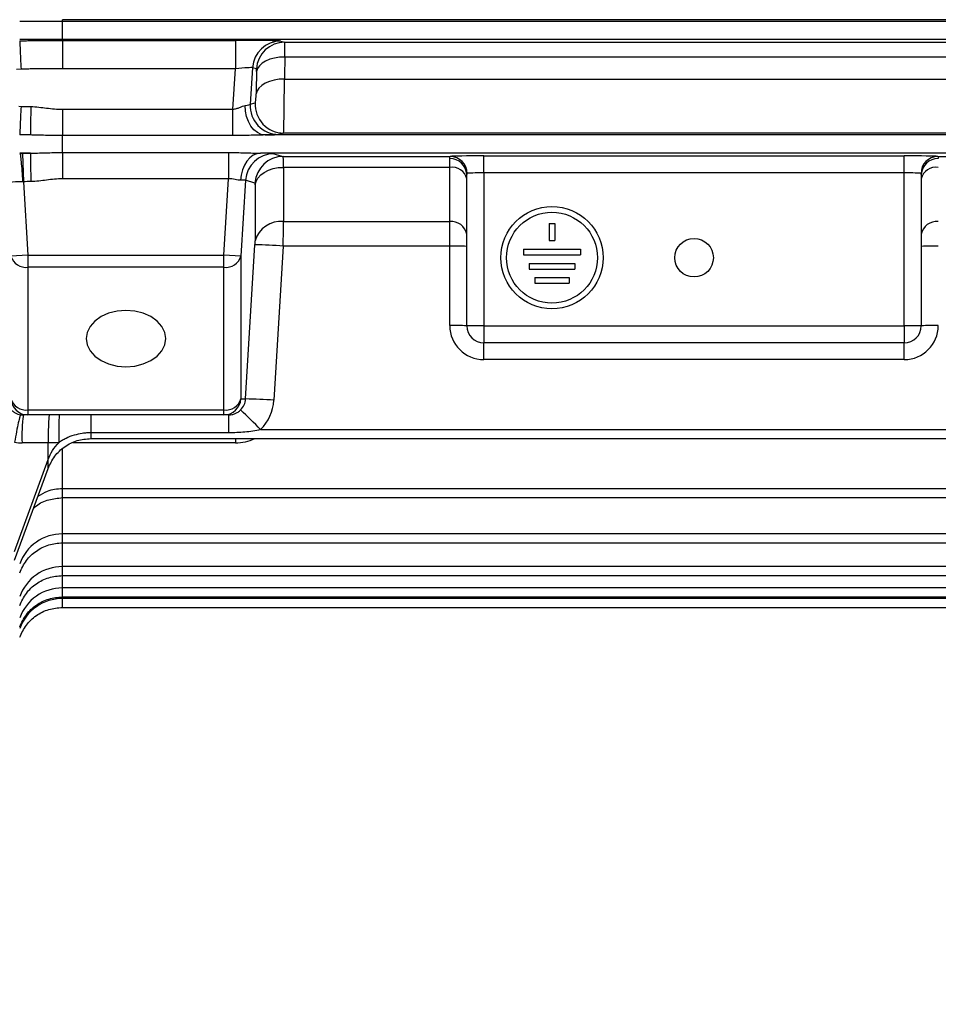
# Model space of a CAD drawing. Units: millimetres. Extents: x 0 to 425, y 0 to 273.
# Drawn here: x 263 to 303, y 67 to 110 of the extents above; entities that cross this region are included whole.
import ezdxf

# ---------------------------------------------------------------- set-up
doc = ezdxf.new("R2010")
doc.units = ezdxf.units.MM
doc.layers.add('DIMENSION', color=5, linetype='Continuous')
doc.styles.add('SLDTEXTSTYLE0', font='TXT', dxfattribs={"width": 0.605})
doc.dimstyles.new('SLDDIMSTYLE0', dxfattribs={"dimtxt": 2.54, "dimasz": 2.54, "dimexe": 0, "dimexo": 0.0625, "dimgap": 0.635, "dimtad": 0, "dimtih": 1, "dimtoh": 1, "dimdec": 0, "dimlfac": 4, "dimrnd": 1e-09, "dimzin": 12, "dimdsep": 46, "dimtxsty": 'SLDTEXTSTYLE0', "dimsah": 1, "dimcen": 0.09, "dimadec": 0, "dimazin": 3, "dimtfac": 1, "dimtdec": 0, "dimtofl": 0, "dimtmove": 0, "dimatfit": 3, "dimfxl": 1, "dimfrac": 2, "dimtolj": 1, "dimtzin": 12, "dimarcsym": 0})
doc.dimstyles.new('SLDDIMSTYLE1', dxfattribs={"dimtxt": 2.54, "dimasz": 2.54, "dimexe": 0, "dimexo": 0.0625, "dimgap": 0.635, "dimtad": 0, "dimtih": 1, "dimtoh": 1, "dimdec": 1, "dimlfac": 4, "dimrnd": 1e-09, "dimzin": 12, "dimdsep": 46, "dimtxsty": 'SLDTEXTSTYLE0', "dimsah": 1, "dimcen": 0.09, "dimadec": 0, "dimazin": 3, "dimtfac": 1, "dimtdec": 1, "dimtofl": 0, "dimtmove": 0, "dimatfit": 3, "dimfxl": 1, "dimfrac": 2, "dimtolj": 1, "dimtzin": 12, "dimarcsym": 0})

# ---------------------------------------------------------------- blocks, each defined once
blk = doc.blocks.new('_D')
at = {"layer": 'DIMENSION'}
for p, q in [((193.82, 123.391), (193.82, 57.883)), ((391.07, 93.516), (391.07, 57.883)), ((193.82, 60.423), (289.535, 60.423)), ((391.07, 60.423), (295.355, 60.423))]:
    blk.add_line(p, q, dxfattribs=at)
for points in [[(193.82, 60.423), (196.36, 60.042), (196.36, 60.804)], [(391.07, 60.423), (388.53, 60.804), (388.53, 60.042)]]:
    blk.add_solid(points, dxfattribs=at)
at = {"layer": 'DIMENSION', "insert": (289.535, 61.748), "char_height": 2.54, "attachment_point": 1, "style": 'SLDTEXTSTYLE0'}
blk.add_mtext('789', dxfattribs=at)
blk = doc.blocks.new('_D_2')
at = {"layer": 'DIMENSION'}
for p, q in [((289.416, 214.173), (413.712, 214.173)), ((411.172, 214.173), (411.172, 147.475)), ((411.172, 76.298), (411.172, 142.995)), ((371.259, 76.298), (413.712, 76.298))]:
    blk.add_line(p, q, dxfattribs=at)
for centre, start, end in [((410.705, 144.944), 153.4349, 206.5651), ((411.64, 144.944), 333.4349, 26.5651)]:
    blk.add_arc(centre, 4.358, start, end, dxfattribs=at)
for points in [[(411.172, 214.173), (410.791, 211.633), (411.553, 211.633)], [(411.172, 76.298), (411.553, 78.838), (410.791, 78.838)]]:
    blk.add_solid(points, dxfattribs=at)
at = {"layer": 'DIMENSION', "insert": (406.807, 146.269), "char_height": 2.54, "attachment_point": 1, "style": 'SLDTEXTSTYLE0'}
blk.add_mtext('551.5', dxfattribs=at)

msp = doc.modelspace()

# ---------------------------------------------------------------- linework, layer by layer
at = {"color": 7, "linetype": 'Continuous', "lineweight": 25}
for p, q in [((264.899973, 109.947722), (264.899973, 110.022273)), ((320.49014, 110.022273), (264.899973, 110.022273)), ((264.899973, 109.147844), (264.899973, 109.947722)), ((320.49014, 109.947722), (264.899973, 109.947722)), ((264.899973, 109.112599), (264.899973, 109.147844)), ((320.49014, 109.147844), (264.899973, 109.147844)), ((264.899973, 109.112599), (272.515589, 109.112599)), ((272.515589, 109.112599), (272.515589, 107.862789)), ((274.513577, 109.07984), (274.683163, 109.031141)), ((274.683163, 109.031141), (310.706951, 109.031141)), ((310.701196, 108.37555), (274.688917, 108.37555)), ((273.268333, 107.907066), (273.168738, 106.297149)), ((273.437919, 107.858367), (273.268333, 107.907066)), ((263.080457, 107.841254), (262.876462, 107.831471)), ((272.515589, 107.862789), (264.899973, 107.862789)), ((272.405308, 106.080151), (272.515589, 107.862789)), ((274.670555, 107.409651), (310.719558, 107.409651)), ((262.976533, 106.213874), (263.080457, 106.20889)), ((273.168738, 106.297149), (273.388524, 106.358098)), ((264.899973, 106.080151), (272.405308, 106.080151)), ((272.405308, 104.919266), (272.405308, 106.080151)), ((264.899973, 104.176271), (264.899973, 104.919295)), ((272.405308, 104.919266), (264.899973, 104.919266)), ((311.563379, 104.947722), (273.826734, 104.947722)), ((274.633767, 105.031253), (274.413981, 104.970304)), ((310.756346, 105.031253), (274.633767, 105.031253)), ((263.142077, 104.139746), (263.182125, 102.890578)), ((264.899973, 104.1763), (272.215712, 104.1763)), ((272.215712, 104.1763), (272.215712, 103.015415)), ((311.767499, 104.147844), (273.622614, 104.147844)), ((274.207067, 104.125262), (274.61934, 104.006872)), ((274.61934, 104.006872), (281.966572, 104.006872)), ((283.445057, 104.028636), (301.945057, 104.028636)), ((283.445057, 103.27875), (283.445057, 104.028636)), ((301.945057, 103.27875), (301.945057, 104.028636)), ((303.423541, 104.006872), (310.770773, 104.006872)), ((281.945057, 103.524283), (281.945057, 103.909409)), ((281.945057, 103.524283), (274.625461, 103.524283)), ((281.945057, 101.13397), (281.945057, 103.524283)), ((282.695057, 96.547783), (282.695057, 103.208255)), ((301.945057, 103.27875), (283.445057, 103.27875)), ((283.445057, 103.27875), (283.445057, 96.547783)), ((301.945057, 96.547783), (301.945057, 103.27875)), ((302.695057, 103.208255), (302.695057, 96.547783)), ((263.182125, 102.890578), (263.382305, 99.654755)), ((272.215712, 103.015415), (264.899973, 103.015415)), ((272.007808, 99.654755), (272.215712, 103.015415)), ((272.961824, 102.952488), (272.754954, 99.608533)), ((273.374097, 102.834098), (272.961824, 102.952488)), ((274.625461, 101.13397), (281.945057, 101.13397)), ((281.945057, 100.057724), (281.945057, 101.13397)), ((286.320057, 101.047783), (286.320057, 100.297783)), ((286.320057, 101.047783), (286.570057, 101.047783)), ((286.570057, 101.047783), (286.570057, 100.297783)), ((272.961824, 93.330359), (273.374097, 100.112944)), ((286.320057, 100.297783), (286.570057, 100.297783)), ((274.61934, 100.057724), (274.207067, 93.275139)), ((281.945057, 100.057724), (274.61934, 100.057724)), ((281.945057, 96.560872), (281.945057, 100.057724)), ((285.195057, 99.922783), (285.195057, 99.672783)), ((285.195057, 99.922783), (287.695057, 99.922783)), ((285.195057, 99.672783), (287.695057, 99.672783)), ((287.695057, 99.922783), (287.695057, 99.672783)), ((263.382305, 99.654755), (262.635159, 99.608533)), ((263.382305, 99.654755), (272.007808, 99.654755)), ((263.382305, 99.654755), (263.382305, 99.124424)), ((272.754954, 99.608533), (272.007808, 99.654755)), ((272.007808, 99.124424), (272.007808, 99.654755)), ((272.754954, 99.608533), (272.754954, 93.330359)), ((285.445057, 99.297783), (285.445057, 99.047783)), ((285.445057, 99.297783), (287.445057, 99.297783)), ((287.445057, 99.297783), (287.445057, 99.047783)), ((272.007808, 99.124424), (263.382305, 99.124424)), ((263.382305, 99.124424), (263.382305, 92.84625)), ((272.007808, 92.84625), (272.007808, 99.124424)), ((285.445057, 99.047783), (287.445057, 99.047783)), ((285.695057, 98.672783), (285.695057, 98.422783)), ((285.695057, 98.672783), (287.195057, 98.672783)), ((285.695057, 98.422783), (287.195057, 98.422783)), ((287.195057, 98.672783), (287.195057, 98.422783)), ((283.445057, 96.547783), (282.695057, 96.547783)), ((283.445057, 96.547783), (283.445057, 95.797783)), ((283.445057, 96.547783), (301.945057, 96.547783)), ((301.945057, 96.547783), (301.945057, 95.797783)), ((302.695057, 96.547783), (301.945057, 96.547783)), ((301.945057, 95.797783), (283.445057, 95.797783)), ((283.445057, 95.060872), (283.445057, 95.797783)), ((301.945057, 95.060872), (301.945057, 95.797783)), ((301.945057, 95.060872), (283.445057, 95.060872)), ((272.754954, 93.330359), (272.961824, 93.330359)), ((263.382305, 92.84625), (272.007808, 92.84625)), ((263.382305, 92.84625), (263.382305, 92.62658)), ((272.007808, 92.62658), (272.007808, 92.84625)), ((263.382305, 92.62658), (263.185762, 92.62658)), ((272.007808, 92.62658), (263.382305, 92.62658)), ((272.215712, 92.62658), (272.007808, 92.62658)), ((272.215712, 92.62658), (272.215712, 91.840096)), ((273.622614, 91.98144), (311.767499, 91.98144)), ((266.137473, 91.588421), (319.25264, 91.588421)), ((272.215712, 91.840096), (266.149973, 91.840096)), ((264.270588, 91.39837), (263.125893, 91.39837)), ((264.270588, 90.66548), (264.270588, 91.39837)), ((262.799027, 86.622399), (264.270588, 90.66548)), ((262.799027, 86.22938), (264.270588, 90.272461)), ((320.49014, 89.379197), (264.899973, 89.379197)), ((264.887473, 88.986178), (320.50264, 88.986178)), ((320.49014, 87.392312), (264.899973, 87.392312)), ((264.887473, 86.999293), (320.50264, 86.999293)), ((320.49014, 85.951225), (264.899973, 85.951225)), ((264.887473, 85.558206), (320.50264, 85.558206)), ((320.49014, 85.011979), (264.899973, 85.011979)), ((264.887473, 84.61896), (320.50264, 84.61896)), ((320.49014, 84.548463), (264.899973, 84.548463)), ((264.887473, 84.155444), (320.50264, 84.155444))]:
    msp.add_line(p, q, dxfattribs=at)
at = {"color": 8, "linetype": 'Continuous', "lineweight": 25}
for p, q in [((266.149973, 91.840168), (266.149973, 91.588421)), ((272.515589, 91.588421), (272.515589, 91.398395)), ((264.899973, 89.379197), (264.899973, 91.128039)), ((272.515589, 91.398395), (265.351964, 91.398395)), ((264.270588, 90.272477), (264.270588, 90.66548)), ((264.899973, 88.986178), (264.899973, 89.379197)), ((264.899973, 87.392312), (264.899973, 88.986178)), ((264.899973, 86.999293), (264.899973, 87.392312)), ((264.899973, 85.951225), (264.899973, 86.999293)), ((264.899973, 85.558206), (264.899973, 85.951225)), ((264.899973, 85.011979), (264.899973, 85.558206)), ((264.899973, 84.61896), (264.899973, 85.011979)), ((264.899973, 84.548463), (264.899973, 84.61896)), ((264.899973, 84.155444), (264.899973, 84.548463))]:
    msp.add_line(p, q, dxfattribs=at)
at = {"color": 7, "linetype": 'Continuous', "lineweight": 25, "flags": 128}
for points in [[(274.688917, 108.37555), (274.458237, 108.366576), (274.235483, 108.333738), (274.028309, 108.278164), (273.843835, 108.201764), (273.688398, 108.107164), (273.56734, 107.997613), (273.48482, 107.876876), (273.443674, 107.749102)], [(274.670555, 107.409651), (274.439931, 107.399677), (274.217228, 107.364902), (274.010092, 107.306519), (273.825637, 107.226534), (273.670198, 107.127693), (273.549112, 107.01339), (273.466538, 106.887551), (273.425312, 106.754498)], [(273.826734, 104.947722), (273.651507, 104.975776), (273.483284, 105.052659), (273.328787, 105.175299), (273.194191, 105.338794), (273.084876, 105.53661), (273.00521, 105.760841), (272.958378, 106.002524), (272.946251, 106.252002)], [(273.622614, 104.147844), (273.456626, 104.122595), (273.296571, 104.05357), (273.148172, 103.943237), (273.016733, 103.79554), (272.906953, 103.615759), (272.822757, 103.410321), (272.767153, 103.18657), (272.742131, 102.952504)], [(273.380218, 102.753666), (273.421641, 102.907997), (273.504348, 103.054394), (273.625501, 103.187836), (273.780946, 103.303747), (273.965352, 103.398153), (274.172396, 103.467815), (274.394976, 103.510344), (274.625461, 103.524283)], [(267.695057, 97.222774), (267.305645, 97.191749), (266.93576, 97.100229), (266.603949, 96.952804), (266.326852, 96.756866), (266.118361, 96.522241), (265.988933, 96.260693), (265.945057, 95.985337), (265.988933, 95.709982), (266.118361, 95.448433), (266.326852, 95.213808), (266.603949, 95.01787), (266.93576, 94.870445), (267.305645, 94.778925), (267.695057, 94.7479), (268.084468, 94.778925), (268.454353, 94.870445), (268.786164, 95.01787), (269.063262, 95.213808), (269.271752, 95.448433), (269.40118, 95.709982), (269.445057, 95.985337), (269.40118, 96.260693), (269.271752, 96.522241), (269.063262, 96.756866), (268.786164, 96.952804), (268.454353, 97.100229), (268.084468, 97.191749), (267.695057, 97.222774)]]:
    msp.add_lwpolyline(points, dxfattribs=at)
at = {"color": 7, "linetype": 'Continuous', "lineweight": 25}
for centre, radius in [((286.445057, 99.547783), 2.25), ((286.445057, 99.547783), 2), ((292.695057, 99.547783), 0.85)]:
    msp.add_circle(centre, radius, dxfattribs=at)
for centre, radius, start, end in [((274.516113, 107.829665), 1.250178, 90.1162233, 176.4504342), ((274.685699, 107.780966), 1.250178, 90.1162233, 176.4504342), ((274.416802, 106.220704), 1.250403, 176.4949694, 269.8707318), ((274.636588, 106.281653), 1.250403, 176.4949694, 269.8707318), ((274.209603, 102.875087), 1.250178, 90.1162233, 176.4504342), ((274.621876, 102.756697), 1.250178, 90.1162233, 176.4504342), ((281.958619, 103.259714), 0.7472, 359.7908182, 89.3901477), ((303.431494, 103.259714), 0.7472, 90.6098523, 180.2091818), ((281.968684, 103.182981), 0.726812, 1.9927523, 91.8629221), ((303.421429, 103.182981), 0.726812, 88.1370779, 178.0072477), ((282.046335, 102.866341), 0.665692, 12.9649388, 98.7509553), ((303.343778, 102.866341), 0.665692, 81.2490447, 167.0350612), ((274.501619, 99.975188), 1.16538, 83.8997812, 164.2091944), ((282.031278, 100.465441), 0.674066, 10.0229797, 97.3490046), ((303.358835, 100.465441), 0.674066, 82.6509954, 169.9770203), ((273.085827, 79.544194), 20.57077, 85.7247376, 89.1970547), ((282.132499, 89.304403), 10.754955, 87.0016736, 90.9986309), ((303.257614, 89.304403), 10.754955, 89.0013691, 92.9983264), ((263.299452, 99.815159), 0.695686, 197.278114, 276.8399317), ((272.090662, 99.815159), 0.695686, 263.1600683, 342.721886), ((282.132499, 85.807551), 10.754955, 87.0016736, 90.9986309), ((283.445057, 96.560872), 1.5, 180, 270), ((283.445057, 96.547783), 0.75, 180, 270), ((301.945057, 96.560872), 1.5, 270, 0), ((301.945057, 96.547783), 0.75, 270, 0), ((303.257614, 85.807551), 10.754955, 89.0013691, 92.9983264), ((263.299452, 93.536984), 0.695686, 197.278114, 276.8399317), ((263.382962, 93.37576), 0.74918, 183.474322, 269.9497369), ((272.090662, 93.536984), 0.695686, 263.1600683, 342.721886), ((272.007151, 93.37576), 0.74918, 270.0502631, 356.525678), ((272.673554, 72.761609), 20.57077, 85.7247376, 89.1970547), ((253.871651, 72.729238), 27.581657, 44.2673582, 46.8298106), ((269.542333, 91.701166), 6.42358, 171.7168555, 182.7018194)]:
    msp.add_arc(centre, radius, start, end, dxfattribs=at)
for centre, major_axis, ratio, start_param, end_param in [((272.513429, 109.077689), (2.003825, 0.000038), 0.017421739, 0.060589391, 1.569718223), ((274.667429, 107.531369), (0.015468, 1.5), 0.010309542, 5.310249012, 6.265838324), ((278.411753, 132.047783), (2.690328, 42.062154), 0.063443779, 2.17260794, 2.200660009), ((272.513429, 107.827879), (0.756204, 0.077442), 0.045397698, 0.054162479, 1.563291311), ((277.16651, 132.124819), (2.689712, 43.312183), 0.06162707, 2.172377107, 2.200429176), ((273.422186, 107.608405), (0.015525, 0.249998), 0.06162707, 5.313969761, 6.269559073), ((274.648961, 106.531025), (0.015468, 1.5), 0.010309542, 3.159152255, 5.338301081), ((273.403717, 106.60806), (0.015525, 0.249998), 0.06162707, 3.162873004, 5.34202183), ((272.4141, 106.222265), (0.756204, 0.077442), 0.045397698, 5.488341204, 6.214012796), ((272.4141, 104.972455), (2.003825, 0.000038), 0.017421739, 5.494768117, 6.220439709), ((272.20692, 104.123111), (2.003825, 0.000038), 0.017421739, 0.060589391, 0.786260984), ((274.603607, 102.5071), (0.015468, 1.5), 0.010309542, 5.457699407, 6.265838324), ((283.445057, 104.002453), (1.5, 0), 0.017455065, 1.570796327, 2.972015527), ((301.945057, 104.002453), (1.5, 0), 0.017455065, 0.169577127, 1.570796327), ((278.411753, 132.047783), (2.690328, 42.062154), 0.063443779, 2.320058335, 2.400446427), ((283.445057, 103.252567), (0.75, 0), 0.03491013, 1.570796327, 2.972015527), ((301.945057, 103.252567), (0.75, 0), 0.03491013, 0.169577127, 1.570796327), ((263.184218, 102.856742), (0.750284, 0.018572), 0.046434257, 1.623397712, 2.479789322), ((272.20692, 102.873301), (0.756204, 0.077442), 0.045397698, 0.054162479, 0.779834071), ((273.358363, 102.584136), (0.015525, 0.249998), 0.06162707, 5.461420156, 6.269559073), ((277.16651, 132.124819), (2.689712, 43.312183), 0.06162707, 2.319827503, 2.400215594), ((274.603607, 100.031545), (0.015468, 1.5), 0.010309542, 4.729948582, 5.538087499), ((273.358363, 100.108581), (0.015525, 0.249998), 0.06162707, 4.733669331, 5.541808248), ((272.20692, 93.37658), (0.745911, -0.12548), 0.991309407, 5.663943327, 6.389614919), ((272.20692, 93.398395), (1.938381, -0.509046), 0.997808869, 5.7532006, 6.478872192), ((263.187915, 93.37658), (0.564897, 0.495211), 0.997109308, 3.826837534, 3.991196395), ((263.128047, 93.39837), (0.776736, 1.843501), 0.998495085, 3.375459344, 3.539818206)]:
    msp.add_ellipse(centre, major_axis=major_axis, ratio=ratio, start_param=start_param, end_param=end_param, dxfattribs=at)
at = {"color": 8, "linetype": 'Continuous', "lineweight": 25}
msp.add_ellipse((272.513429, 93.398395), major_axis=(1.938381, -0.509046), ratio=0.997808869, start_param=4.969743361, end_param=5.409189566, dxfattribs=at)
at = {"color": 7, "linetype": 'Continuous', "lineweight": 25}
for points, knots in [([(264.899973, 109.947722), (264.49273, 109.947722), (264.086414, 109.947722), (263.419226, 109.947722), (263.159873, 109.947722), (263.020588, 109.947722)], [0.80075304852, 0.80075304852, 0.80075304852, 0.80075304852, 0.81397262254, 0.81397262254, 0.82719219657, 0.82719219657, 0.82719219657, 0.82719219657]), ([(264.899973, 109.147844), (264.49273, 109.147844), (264.086414, 109.147844), (263.419226, 109.147844), (263.159873, 109.147844), (263.020588, 109.147844)], [0.80075304852, 0.80075304852, 0.80075304852, 0.80075304852, 0.81397262254, 0.81397262254, 0.82719219657, 0.82719219657, 0.82719219657, 0.82719219657]), ([(263.020588, 109.089629), (263.098814, 109.09338), (263.177113, 109.095561), (263.333696, 109.099508), (263.412, 109.101078), (263.646919, 109.105168), (263.803542, 109.107049), (264.273427, 109.111397), (264.5867, 109.112599), (264.899973, 109.112599)], [0, 0, 0, 0, 0.125, 0.125, 0.25, 0.25, 0.5, 0.5, 1, 1, 1, 1]), ([(263.020588, 109.089629), (263.020723, 109.086811), (263.022381, 109.052229), (263.0285, 108.924634), (263.032959, 108.83167), (263.044016, 108.601117), (263.05061, 108.463615), (263.064957, 108.164439), (263.072706, 108.002877), (263.080457, 107.841254)], [0, 0, 0, 0, 0.25, 0.25, 0.5, 0.5, 0.75, 0.75, 1, 1, 1, 1]), ([(264.899973, 109.112599), (264.899973, 109.109775), (264.899973, 109.07515), (264.899973, 108.947406), (264.899973, 108.854334), (264.899973, 108.623517), (264.899973, 108.485858), (264.899973, 108.186341), (264.899973, 108.024596), (264.899973, 107.862789)], [0, 0, 0, 0, 0.25, 0.25, 0.5, 0.5, 0.75, 0.75, 1, 1, 1, 1]), ([(264.899973, 107.862789), (264.596682, 107.862789), (264.293392, 107.861646), (263.838478, 107.857543), (263.686845, 107.855771), (263.45941, 107.851941), (263.383599, 107.850473), (263.232001, 107.846802), (263.156204, 107.844886), (263.080457, 107.841254)], [0, 0, 0, 0, 0.5, 0.5, 0.75, 0.75, 0.875, 0.875, 1, 1, 1, 1]), ([(263.080457, 106.20889), (263.072706, 106.047267), (263.064957, 105.885705), (263.05061, 105.586529), (263.044016, 105.449027), (263.032959, 105.218474), (263.0285, 105.125509), (263.022381, 104.997915), (263.020723, 104.963332), (263.020588, 104.960515)], [0, 0, 0, 0, 0.25, 0.25, 0.5, 0.5, 0.75, 0.75, 1, 1, 1, 1]), ([(263.080457, 106.20889), (263.152167, 106.205451), (263.223919, 106.203581), (263.367428, 106.200025), (263.439192, 106.198593), (263.510961, 106.197342)], [0, 0, 0, 0, 0.5, 0.5, 1, 1, 1, 1]), ([(263.510961, 106.197342), (263.50814, 106.03556), (263.50532, 105.873838), (263.500097, 105.574366), (263.497697, 105.436728), (263.493673, 105.205946), (263.49205, 105.112889), (263.489823, 104.985164), (263.489219, 104.950545), (263.48917, 104.947722)], [0, 0, 0, 0, 0.25, 0.25, 0.5, 0.5, 0.75, 0.75, 1, 1, 1, 1]), ([(263.510961, 106.197342), (263.744002, 106.193278), (263.97446, 106.161464), (264.320577, 106.118368), (264.43601, 106.104792), (264.667472, 106.08547), (264.783506, 106.079793), (264.899973, 106.079793)], [0, 0, 0, 0, 0.5, 0.5, 0.75, 0.75, 1, 1, 1, 1]), ([(272.405308, 106.080151), (272.457718, 106.0855), (272.50791, 106.096397), (272.605165, 106.125245), (272.65265, 106.143378), (272.7428, 106.180485), (272.785678, 106.199532), (272.86866, 106.23246), (272.90895, 106.246495), (272.946251, 106.252002)], [0, 0, 0, 0, 0.25, 0.25, 0.5, 0.5, 0.75, 0.75, 1, 1, 1, 1]), ([(264.899973, 106.080151), (264.899973, 105.956097), (264.899973, 105.83206), (264.899973, 105.594869), (264.899973, 105.481745), (264.899973, 105.27634), (264.899973, 105.184084), (264.899973, 105.028537), (264.899973, 104.965267), (264.899973, 104.919266)], [0, 0, 0, 0, 0.25, 0.25, 0.5, 0.5, 0.75, 0.75, 1, 1, 1, 1]), ([(263.48917, 104.947722), (263.411052, 104.949084), (263.33294, 104.950653), (263.176737, 104.954594), (263.098624, 104.956773), (263.020588, 104.960515)], [0, 0, 0, 0, 0.5, 0.5, 1, 1, 1, 1]), ([(264.899973, 104.919015), (264.868876, 104.919015), (264.836997, 104.919088), (264.774315, 104.919376), (264.743071, 104.91959), (264.649622, 104.920434), (264.587701, 104.921266), (264.403054, 104.924453), (264.281427, 104.927523), (264.041331, 104.934484), (263.922598, 104.938392), (263.753159, 104.943206), (263.698142, 104.944629), (263.617968, 104.946245), (263.591635, 104.946697), (263.539782, 104.947384), (263.513879, 104.947621), (263.48917, 104.947722)], [0, 0, 0, 0, 0.0625, 0.0625, 0.125, 0.125, 0.25, 0.25, 0.5, 0.5, 0.75, 0.75, 0.875, 0.875, 0.9375, 0.9375, 1, 1, 1, 1]), ([(273.826734, 104.947722), (273.71061, 104.947234), (273.593073, 104.944182), (273.357275, 104.937472), (273.238879, 104.933692), (272.882503, 104.923767), (272.644052, 104.919266), (272.405308, 104.919266)], [0, 0, 0, 0, 0.25, 0.25, 0.5, 0.5, 1, 1, 1, 1]), ([(263.020588, 104.135006), (263.02894, 104.132588), (263.03881, 104.098432), (263.060135, 103.97168), (263.071581, 103.879131), (263.094354, 103.649325), (263.105673, 103.512153), (263.126506, 103.213485), (263.136012, 103.052101), (263.143909, 102.890556)], [0, 0, 0, 0, 0.25, 0.25, 0.5, 0.5, 0.75, 0.75, 1, 1, 1, 1]), ([(263.48917, 104.147844), (263.513934, 104.147945), (263.539785, 104.148182), (263.591538, 104.148868), (263.617788, 104.149318), (263.697603, 104.150925), (263.752237, 104.152337), (263.920077, 104.157097), (264.037697, 104.160969), (264.278956, 104.167978), (264.401792, 104.171087), (264.587244, 104.174294), (264.649362, 104.175129), (264.742994, 104.175976), (264.774281, 104.17619), (264.83701, 104.176478), (264.868806, 104.176551), (264.899973, 104.176551)], [0, 0, 0, 0, 0.0625, 0.0625, 0.125, 0.125, 0.25, 0.25, 0.5, 0.5, 0.75, 0.75, 0.875, 0.875, 0.9375, 0.9375, 1, 1, 1, 1]), ([(263.48917, 104.147844), (263.489219, 104.145021), (263.489823, 104.110402), (263.49205, 103.982677), (263.493673, 103.88962), (263.497697, 103.658838), (263.500097, 103.5212), (263.50532, 103.221728), (263.50814, 103.060006), (263.510961, 102.898224)], [0, 0, 0, 0, 0.25, 0.25, 0.5, 0.5, 0.75, 0.75, 1, 1, 1, 1]), ([(264.899973, 104.1763), (264.899973, 104.130299), (264.899973, 104.067029), (264.899973, 103.911482), (264.899973, 103.819226), (264.899973, 103.613821), (264.899973, 103.500697), (264.899973, 103.263506), (264.899973, 103.139469), (264.899973, 103.015415)], [0, 0, 0, 0, 0.25, 0.25, 0.5, 0.5, 0.75, 0.75, 1, 1, 1, 1]), ([(272.215712, 104.1763), (272.452069, 104.1763), (272.688292, 104.171858), (273.040926, 104.161906), (273.158328, 104.158095), (273.391623, 104.15136), (273.507617, 104.148328), (273.622614, 104.147844)], [0, 0, 0, 0, 0.5, 0.5, 0.75, 0.75, 1, 1, 1, 1]), ([(264.899973, 103.015773), (264.783506, 103.015773), (264.667472, 103.010096), (264.43601, 102.990774), (264.320577, 102.977198), (263.97446, 102.934102), (263.744002, 102.902288), (263.510961, 102.898224)], [0, 0, 0, 0, 0.25, 0.25, 0.5, 0.5, 1, 1, 1, 1]), ([(272.742131, 102.952504), (272.706723, 102.950513), (272.669117, 102.955835), (272.588867, 102.971972), (272.545816, 102.982962), (272.457012, 103.002478), (272.411092, 103.011044), (272.315329, 103.020152), (272.265262, 103.020473), (272.215712, 103.015415)], [0, 0, 0, 0, 0.25, 0.25, 0.5, 0.5, 0.75, 0.75, 1, 1, 1, 1]), ([(262.435477, 93.330359), (262.43799, 93.288013), (262.444167, 93.245857), (262.463285, 93.164141), (262.476215, 93.124356), (262.508825, 93.046936), (262.528708, 93.009086), (262.573897, 92.938333), (262.599297, 92.905091), (262.655697, 92.842865), (262.686961, 92.813737), (262.752964, 92.761879), (262.787891, 92.738872), (262.86159, 92.69868), (262.900636, 92.681444), (262.980307, 92.654005), (263.021142, 92.643635), (263.06303, 92.636687)], [0, 0, 0, 0, 0.125, 0.125, 0.25, 0.25, 0.375, 0.375, 0.5, 0.5, 0.625, 0.625, 0.75, 0.75, 0.875, 0.875, 1, 1, 1, 1]), ([(272.215712, 92.62658), (272.265219, 92.62658), (272.315242, 92.631537), (272.410928, 92.650749), (272.456813, 92.664845), (272.545551, 92.701925), (272.588325, 92.724997), (272.668542, 92.778867), (272.706838, 92.810254), (272.742131, 92.845222)], [0, 0, 0, 0, 0.25, 0.25, 0.5, 0.5, 0.75, 0.75, 1, 1, 1, 1]), ([(263.06303, 92.636687), (263.054775, 92.636401), (263.041343, 92.604819), (263.006099, 92.48371), (262.9843, 92.394229), (262.935557, 92.170572), (262.90863, 92.036482), (262.853628, 91.7435), (262.825572, 91.584718), (262.799027, 91.425324)], [0, 0, 0, 0, 0.25, 0.25, 0.5, 0.5, 0.75, 0.75, 1, 1, 1, 1]), ([(264.330457, 92.62658), (264.322706, 92.62658), (264.314957, 92.594773), (264.30061, 92.472234), (264.294016, 92.381549), (264.282959, 92.15472), (264.2785, 92.018662), (264.272381, 91.721323), (264.270723, 91.560155), (264.270588, 91.39837)], [0, 0, 0, 0, 0.25, 0.25, 0.5, 0.5, 0.75, 0.75, 1, 1, 1, 1]), ([(264.760961, 92.62658), (264.75814, 92.62658), (264.75532, 92.594773), (264.750097, 92.472237), (264.747697, 92.381554), (264.743673, 92.15473), (264.74205, 92.018674), (264.739823, 91.721341), (264.739219, 91.560174), (264.73917, 91.398392)], [0, 0, 0, 0, 0.25, 0.25, 0.5, 0.5, 0.75, 0.75, 1, 1, 1, 1]), ([(266.149973, 92.62658), (266.149973, 92.62658), (266.149973, 92.607978), (266.149973, 92.535196), (266.149973, 92.481026), (266.149973, 92.341866), (266.149973, 92.256894), (266.149973, 92.063601), (266.149973, 91.955305), (266.149973, 91.840096)], [0, 0, 0, 0, 0.25, 0.25, 0.5, 0.5, 0.75, 0.75, 1, 1, 1, 1]), ([(273.622614, 91.98144), (273.507617, 91.953693), (273.391623, 91.932043), (273.158328, 91.896375), (273.040926, 91.882459), (272.688292, 91.849871), (272.452069, 91.840096), (272.215712, 91.840096)], [0, 0, 0, 0, 0.25, 0.25, 0.5, 0.5, 1, 1, 1, 1]), ([(264.270588, 90.272461), (264.357544, 90.457532), (264.531458, 90.827673), (264.98661, 91.249875), (265.539021, 91.533177), (265.946322, 91.570006), (266.149973, 91.588421)], [0, 0, 0, 0, 0.250000011, 0.5, 0.749999989, 1, 1, 1, 1]), ([(266.149973, 91.840362), (266.118876, 91.840362), (266.086997, 91.839778), (266.024315, 91.837471), (265.993071, 91.835749), (265.899622, 91.828911), (265.837701, 91.822129), (265.653054, 91.795218), (265.531427, 91.768625), (265.291331, 91.696736), (265.172598, 91.65119), (265.003159, 91.568054), (264.948142, 91.537875), (264.867968, 91.488631), (264.841635, 91.471554), (264.789782, 91.436022), (264.763879, 91.417273), (264.73917, 91.398392)], [0, 0, 0, 0, 0.0625, 0.0625, 0.125, 0.125, 0.25, 0.25, 0.5, 0.5, 0.75, 0.75, 0.875, 0.875, 0.9375, 0.9375, 1, 1, 1, 1]), ([(264.73917, 91.398392), (264.661052, 91.398391), (264.582939, 91.398391), (264.426736, 91.398387), (264.348628, 91.398389), (264.270588, 91.39837)], [0, 0, 0, 0, 0.5, 0.5, 1, 1, 1, 1]), ([(263.62674, 88.503503), (263.667664, 88.545118), (263.851079, 88.731629), (264.294989, 88.925), (264.698312, 88.965785), (264.899973, 88.986178)], [0, 0, 0, 0, 0.125572639, 0.562786301, 1, 1, 1, 1]), ([(264.899973, 87.392312), (264.49273, 87.392312), (264.086414, 87.264201), (263.419226, 86.797031), (263.159873, 86.459036), (263.020588, 86.076352)], [0.80075304852, 0.80075304852, 0.80075304852, 0.80075304852, 0.81397262254, 0.81397262254, 0.82719219657, 0.82719219657, 0.82719219657, 0.82719219657]), ([(263.020588, 85.683333), (263.107544, 85.868404), (263.281458, 86.238546), (263.73661, 86.660747), (264.289021, 86.944049), (264.696322, 86.980878), (264.899973, 86.999293)], [0, 0, 0, 0, 0.250000011, 0.5, 0.749999989, 1, 1, 1, 1]), ([(264.899973, 85.951225), (264.49273, 85.951225), (264.086414, 85.823114), (263.419226, 85.355944), (263.159873, 85.017949), (263.020588, 84.635265)], [0.80075304852, 0.80075304852, 0.80075304852, 0.80075304852, 0.81397262254, 0.81397262254, 0.82719219657, 0.82719219657, 0.82719219657, 0.82719219657]), ([(263.020588, 84.242246), (263.107544, 84.427317), (263.281458, 84.797458), (263.73661, 85.21966), (264.289021, 85.502962), (264.696322, 85.539791), (264.899973, 85.558206)], [0, 0, 0, 0, 0.250000011, 0.5, 0.749999989, 1, 1, 1, 1]), ([(264.899973, 85.011979), (264.49273, 85.011979), (264.086414, 84.883868), (263.419226, 84.416698), (263.159873, 84.078703), (263.020588, 83.696019)], [0.80075304852, 0.80075304852, 0.80075304852, 0.80075304852, 0.81397262254, 0.81397262254, 0.82719219657, 0.82719219657, 0.82719219657, 0.82719219657]), ([(263.020588, 83.303), (263.107544, 83.488071), (263.281458, 83.858212), (263.73661, 84.280414), (264.289021, 84.563716), (264.696322, 84.600545), (264.899973, 84.61896)], [0, 0, 0, 0, 0.250000011, 0.5, 0.749999989, 1, 1, 1, 1]), ([(264.899973, 84.548463), (264.49273, 84.548463), (264.086414, 84.420352), (263.419226, 83.953182), (263.159873, 83.615187), (263.020588, 83.232503)], [0.80075304852, 0.80075304852, 0.80075304852, 0.80075304852, 0.81397262254, 0.81397262254, 0.82719219657, 0.82719219657, 0.82719219657, 0.82719219657]), ([(263.020588, 82.839484), (263.107544, 83.024555), (263.281458, 83.394696), (263.73661, 83.816898), (264.289021, 84.1002), (264.696322, 84.137029), (264.899973, 84.155444)], [0, 0, 0, 0, 0.250000011, 0.5, 0.749999989, 1, 1, 1, 1])]:
    msp.add_open_spline(points, degree=3, knots=knots, dxfattribs=at)
for points in [[(263.48917, 104.947722), (263.282411, 104.947722), (263.120567, 104.947722), (263.020588, 104.947722)], [(263.48917, 104.147844), (263.282411, 104.147844), (263.120567, 104.147844), (263.020588, 104.147844)], [(263.020588, 104.135006), (263.06105, 104.136972), (263.101552, 104.138447), (263.142077, 104.139746)], [(263.142077, 104.139746), (263.257751, 104.143455), (263.373457, 104.145826), (263.48917, 104.147844)], [(281.945057, 103.909409), (281.945057, 103.971447), (281.951667, 104.003833), (281.966572, 104.006872)], [(303.423541, 104.006872), (303.438446, 104.003833), (303.445057, 103.971447), (303.445057, 103.909409)], [(282.705814, 103.256986), (282.697953, 103.255383), (282.695057, 103.236344), (282.695057, 103.208255)], [(302.695057, 103.208255), (302.695057, 103.236335), (302.692159, 103.255384), (302.684299, 103.256986)], [(263.182125, 102.890578), (263.169384, 102.8908), (263.15663, 102.890902), (263.143909, 102.890556)], [(263.510961, 102.898224), (263.401334, 102.896313), (263.291714, 102.894092), (263.182125, 102.890578)], [(264.270588, 90.66548), (264.370567, 90.940172), (264.532411, 91.191839), (264.73917, 91.398392)]]:
    msp.add_open_spline(points, degree=3, dxfattribs=at)
at = {"color": 8, "linetype": 'Continuous', "lineweight": 25}
msp.add_open_spline([(264.899973, 89.379197), (264.668789, 89.361743), (264.277779, 89.332222), (263.952173, 89.119079), (263.819081, 89.031956)], degree=3, knots=[0, 0, 0, 0, 0.59124737, 1, 1, 1, 1], dxfattribs=at)

# ---------------------------------------------------------------- dimensions: what is measured, and where the dimension line sits
at = {"layer": 'DIMENSION'}
dim = msp.add_linear_dim(base=(411.172449, 214.172783), p1=(369.227479, 76.297783), p2=(287.384396, 214.172783), angle=90, text='(<>)', dimstyle='SLDDIMSTYLE1', dxfattribs=at)
dim.commit()
dim.dimension.update_dxf_attribs({"geometry": '_D_2', "text_midpoint": (411.172449, 145.235283), "dimtype": 160})
dim = msp.add_linear_dim(base=(193.820057, 60.422783), p1=(391.070057, 95.547783), p2=(193.820057, 125.422783), dimstyle='SLDDIMSTYLE0', dxfattribs=at)
dim.commit()
dim.dimension.update_dxf_attribs({"geometry": '_D', "text_midpoint": (292.445057, 60.422783), "dimtype": 160})

doc.saveas('drawing.dxf')
